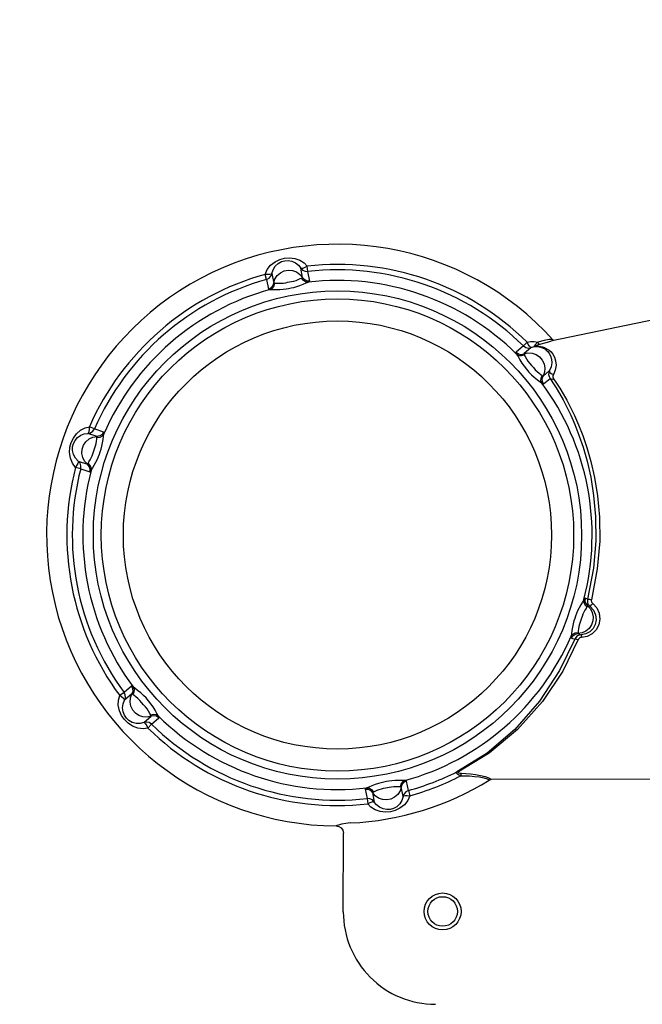
# Model space of a CAD drawing. Units: millimetres. Extents: x -706 to 21063, y 139 to 14638.
# Drawn here: x 7811 to 7980, y 7917 to 8184 of the extents above; entities that cross this region are included whole.
import ezdxf

# ---------------------------------------------------------------- set-up
doc = ezdxf.new("R2010")
doc.units = ezdxf.units.MM
doc.layers.add('06___PRT_ALL_SURFS', color=7, linetype='Continuous')
doc.dimstyles.new('Qitele', dxfattribs={"dimscale": 85, "dimtxt": 4, "dimasz": 5, "dimexe": 4, "dimexo": 0, "dimgap": 3, "dimtad": 1, "dimdec": 0, "dimrnd": 10, "dimzin": 1, "dimtxsty": 'Standard', "dimblk": 'OBLIQUE', "dimcen": 5, "dimdle": 4, "dimclrd": 256, "dimclre": 256, "dimclrt": 256, "dimadec": 0, "dimazin": 0, "dimtfac": 1, "dimtdec": 0, "dimtmove": 0, "dimatfit": 3, "dimldrblk": 'OBLIQUE', "dimfxl": 6, "dimfxlon": 1, "dimlwd": 40, "dimlwe": 30, "dimarcsym": 0})

# ---------------------------------------------------------------- blocks, each defined once
blk = doc.blocks.new('_Oblique')
at = {"color": 0, "linetype": 'ByBlock', "lineweight": -2}
blk.add_line((-0.5, -0.5), (0.5, 0.5), dxfattribs=at)
blk = doc.blocks.new('*D4')
at = {"lineweight": 30, "transparency": 16777216}
for p, q in [((4653.86, 12308.35), (4653.86, 13158.35)), ((15944.71, 12308.35), (15944.71, 13158.35))]:
    blk.add_line(p, q, dxfattribs=at)
at = {"lineweight": 40, "transparency": 16777216}
blk.add_line((4313.86, 12818.35), (16284.71, 12818.35), dxfattribs=at)
at = {"layer": 'Defpoints', "color": 0, "transparency": 16777216}
for p in [(15944.71, 12818.35), (4653.86, 6978.02), (15944.71, 4935.59)]:
    blk.add_point(p, dxfattribs=at)
at = {"lineweight": 40, "transparency": 16777216, "xscale": 425, "yscale": 425, "zscale": 425, "rotation": 180}
blk.add_blockref('_Oblique', (4653.86, 12818.35), dxfattribs=at)
at = {"lineweight": 40, "transparency": 16777216, "xscale": 425, "yscale": 425, "zscale": 425}
blk.add_blockref('_Oblique', (15944.71, 12818.35), dxfattribs=at)
at = {"transparency": 16777216, "insert": (10299.28, 13250.95), "char_height": 340, "attachment_point": 5}
blk.add_mtext('11290', dxfattribs=at)
blk = doc.blocks.new('*D5')
at = {"lineweight": 30, "transparency": 16777216}
for p, q in [((2605.37, 13134.72), (2605.37, 13984.72)), ((17969.74, 13134.72), (17969.74, 13984.72))]:
    blk.add_line(p, q, dxfattribs=at)
at = {"lineweight": 40, "transparency": 16777216}
blk.add_line((2265.37, 13644.72), (18309.74, 13644.72), dxfattribs=at)
at = {"layer": 'Defpoints', "color": 0, "transparency": 16777216}
for p in [(17969.74, 13644.72), (2605.37, 7942.4), (17969.74, 6584.36)]:
    blk.add_point(p, dxfattribs=at)
at = {"lineweight": 40, "transparency": 16777216, "xscale": 425, "yscale": 425, "zscale": 425, "rotation": 180}
blk.add_blockref('_Oblique', (2605.37, 13644.72), dxfattribs=at)
at = {"lineweight": 40, "transparency": 16777216, "xscale": 425, "yscale": 425, "zscale": 425}
blk.add_blockref('_Oblique', (17969.74, 13644.72), dxfattribs=at)
at = {"transparency": 16777216, "insert": (10261.72, 14077.33), "char_height": 340, "attachment_point": 5}
blk.add_mtext('15360', dxfattribs=at)
blk = doc.blocks.new('*D6')
at = {"lineweight": 40, "transparency": 16777216}
blk.add_line((2247.76, 10816.31), (2247.76, 2241.92), dxfattribs=at)
at = {"lineweight": 30, "transparency": 16777216}
for p, q in [((2757.76, 10476.31), (1907.76, 10476.31)), ((2757.76, 2581.92), (1907.76, 2581.92))]:
    blk.add_line(p, q, dxfattribs=at)
at = {"layer": 'Defpoints', "color": 0, "transparency": 16777216}
for p in [(11652.56, 10476.31), (2247.76, 2581.92), (12814.74, 2581.92)]:
    blk.add_point(p, dxfattribs=at)
at = {"lineweight": 40, "transparency": 16777216, "xscale": 425, "yscale": 425, "zscale": 425}
for p, rotation in [((2247.76, 10476.31), 90), ((2247.76, 2581.92), 270)]:
    blk.add_blockref('_Oblique', p, dxfattribs=dict(at, rotation=rotation))
at = {"transparency": 16777216, "insert": (1815.16, 6529.11), "char_height": 340, "attachment_point": 5, "rotation": 90}
blk.add_mtext('7890', dxfattribs=at)
blk = doc.blocks.new('*D7')
at = {"lineweight": 40, "transparency": 16777216}
blk.add_line((1340.82, 719.82), (1340.82, 12789.36), dxfattribs=at)
at = {"lineweight": 30, "transparency": 16777216}
for p, q in [((1850.82, 12449.36), (1000.82, 12449.36)), ((1850.82, 1059.82), (1000.82, 1059.82))]:
    blk.add_line(p, q, dxfattribs=at)
at = {"layer": 'Defpoints', "color": 0, "transparency": 16777216}
for p in [(1340.82, 12449.36), (9141.99, 12449.36), (11860.19, 1059.82)]:
    blk.add_point(p, dxfattribs=at)
at = {"lineweight": 40, "transparency": 16777216, "xscale": 425, "yscale": 425, "zscale": 425}
for p, rotation in [((1340.82, 12449.36), 90), ((1340.82, 1059.82), 270)]:
    blk.add_blockref('_Oblique', p, dxfattribs=dict(at, rotation=rotation))
at = {"transparency": 16777216, "insert": (908.22, 6568.64), "char_height": 340, "attachment_point": 5, "rotation": 90}
blk.add_mtext('11390', dxfattribs=at)

msp = doc.modelspace()

# ---------------------------------------------------------------- linework, layer by layer
at = {"color": 7, "linetype": 'Continuous'}
for p, q in [((7879.24, 8117.48), (7880.44, 8118.41)), ((7880.44, 8118.41), (7881.72, 8119.03)), ((7881.32, 8117.99), (7882.2, 8118.47)), ((7881.72, 8119.03), (7883.01, 8119.37)), ((7882.2, 8118.47), (7883.08, 8118.72)), ((7883.01, 8119.37), (7884.35, 8119.48)), ((7883.08, 8118.72), (7884.02, 8118.78)), ((7884.02, 8118.78), (7885.02, 8118.6)), ((7884.35, 8119.48), (7885.78, 8119.32)), ((7885.02, 8118.6), (7886, 8118.16)), ((7885.78, 8119.32), (7887.18, 8118.85)), ((7887.18, 8118.85), (7888.35, 8118.11)), ((7877.76, 8115.02), (7878.3, 8116.29)), ((7878.3, 8116.29), (7879.24, 8117.48)), ((7879.59, 8115.21), (7879.91, 8116.27)), ((7879.91, 8116.27), (7880.52, 8117.25)), ((7880.52, 8117.25), (7881.32, 8117.99)), ((7881.91, 8115.42), (7882.94, 8115.93)), ((7882.94, 8115.93), (7884.06, 8116.14)), ((7884.06, 8116.14), (7885.2, 8116.06)), ((7885.2, 8116.06), (7886.27, 8115.68)), ((7886, 8118.16), (7886.82, 8117.5)), ((7886.27, 8115.68), (7887.2, 8115.02)), ((7886.82, 8117.5), (7887.42, 8116.73)), ((7887.42, 8116.73), (7887.63, 8116.65)), ((7887.42, 8116.73), (7887.93, 8116.17)), ((7887.92, 8114.15), (7887.42, 8116.73)), ((7887.63, 8116.65), (7888.03, 8116.71)), ((7887.93, 8116.17), (7888.6, 8115.84)), ((7888.03, 8116.71), (7888.57, 8116.92)), ((7888.35, 8118.11), (7889.19, 8117.23)), ((7888.57, 8116.92), (7889.19, 8117.23)), ((7888.6, 8115.84), (7889.35, 8115.78)), ((7889.35, 8115.78), (7889.19, 8117.23)), ((7889.85, 8113.2), (7889.35, 8115.78)), ((7878.16, 8113.61), (7877.76, 8115.02)), ((7878.46, 8114.96), (7877.76, 8115.02)), ((7878.16, 8113.61), (7878.83, 8113.94)), ((7878.16, 8113.61), (7878.66, 8111.04)), ((7879.04, 8114.97), (7878.46, 8114.96)), ((7878.83, 8113.94), (7879.33, 8114.5)), ((7879.44, 8115.06), (7879.04, 8114.97)), ((7879.33, 8114.5), (7879.59, 8115.21)), ((7879.59, 8115.21), (7879.44, 8115.06)), ((7879.59, 8115.21), (7880.09, 8112.63)), ((7880.09, 8112.63), (7880.43, 8113.71)), ((7880.43, 8113.71), (7881.05, 8114.67)), ((7881.05, 8114.67), (7881.91, 8115.42)), ((7883.87, 8112.87), (7884.4, 8112.97)), ((7884.4, 8112.97), (7884.95, 8113.08)), ((7884.95, 8113.08), (7885.54, 8113.21)), ((7885.54, 8113.21), (7886.14, 8113.39)), ((7886.14, 8113.39), (7886.73, 8113.62)), ((7886.73, 8113.62), (7887.25, 8113.86)), ((7887.2, 8115.02), (7887.92, 8114.15)), ((7887.25, 8113.86), (7887.63, 8114.01)), ((7887.63, 8114.01), (7887.85, 8114.08)), ((7888.1, 8113.4), (7887.63, 8114.01)), ((7887.85, 8114.08), (7887.92, 8114.15)), ((7888.43, 8113.59), (7887.92, 8114.15)), ((7888.73, 8113.01), (7888.1, 8113.4)), ((7889.1, 8113.26), (7888.43, 8113.59)), ((7889.43, 8112.9), (7888.73, 8113.01)), ((7889.85, 8113.2), (7889.1, 8113.26)), ((7889.43, 8112.9), (7889.76, 8113.06)), ((7889.76, 8113.06), (7889.85, 8113.2)), ((7878.66, 8111.04), (7879.33, 8111.37)), ((7878.66, 8111.04), (7878.73, 8110.96)), ((7878.73, 8110.96), (7878.91, 8110.92)), ((7878.91, 8110.92), (7879.16, 8110.91)), ((7879.16, 8110.91), (7879.77, 8111.27)), ((7879.16, 8110.91), (7879.91, 8110.92)), ((7879.33, 8111.37), (7879.83, 8111.93)), ((7879.77, 8111.27), (7880.21, 8111.87)), ((7879.83, 8111.93), (7880.09, 8112.63)), ((7879.91, 8110.92), (7880.82, 8110.91)), ((7880.09, 8112.63), (7880.14, 8112.6)), ((7880.14, 8112.6), (7880.26, 8112.6)), ((7880.21, 8111.87), (7880.42, 8112.61)), ((7880.26, 8112.6), (7880.42, 8112.61)), ((7880.42, 8112.61), (7880.91, 8112.62)), ((7880.82, 8110.91), (7881.75, 8110.92)), ((7880.91, 8112.62), (7881.51, 8112.59)), ((7881.51, 8112.59), (7882.14, 8112.6)), ((7881.75, 8110.92), (7882.64, 8110.98)), ((7882.14, 8112.6), (7882.75, 8112.66)), ((7882.64, 8110.98), (7883.43, 8111.08)), ((7882.75, 8112.66), (7883.33, 8112.76)), ((7883.33, 8112.76), (7883.87, 8112.87)), ((7883.43, 8111.08), (7884.13, 8111.19)), ((7884.13, 8111.19), (7884.8, 8111.32)), ((7884.8, 8111.32), (7885.51, 8111.48)), ((7885.51, 8111.48), (7886.31, 8111.7)), ((7886.31, 8111.7), (7887.17, 8111.99)), ((7887.17, 8111.99), (7888.05, 8112.34)), ((7888.05, 8112.34), (7888.85, 8112.68)), ((7888.85, 8112.68), (7889.43, 8112.9)), ((7989.17, 8103.97), (7955.53, 8096.96)), ((7953.41, 8097.06), (7951.68, 8096.61)), ((7954.7, 8097.34), (7953.41, 8097.06)), ((7955.55, 8097.35), (7954.7, 8097.34)), ((7955.86, 8097.19), (7955.55, 8097.35)), ((7956.05, 8097.07), (7955.86, 8097.19)), ((7947.74, 8095.63), (7945.76, 8093.91)), ((7947.74, 8095.63), (7948.76, 8096.67)), ((7947.74, 8095.63), (7948.37, 8095.21)), ((7949.84, 8095.18), (7947.86, 8093.46)), ((7948.37, 8095.21), (7949.1, 8095.05)), ((7948.76, 8096.67), (7949.66, 8096.83)), ((7949.06, 8096.04), (7948.76, 8096.67)), ((7949.36, 8095.54), (7949.06, 8096.04)), ((7949.1, 8095.05), (7949.85, 8095.18)), ((7949.64, 8095.25), (7949.36, 8095.54)), ((7949.85, 8095.18), (7949.64, 8095.25)), ((7949.66, 8096.83), (7950.65, 8096.81)), ((7949.84, 8095.18), (7950.37, 8095.34)), ((7950.37, 8095.34), (7950.93, 8095.44)), ((7950.65, 8096.81), (7951.68, 8096.61)), ((7950.71, 8095.59), (7950.69, 8095.55)), ((7950.69, 8095.55), (7950.69, 8095.52)), ((7950.69, 8095.52), (7950.69, 8095.49)), ((7950.69, 8095.49), (7950.72, 8095.46)), ((7950.72, 8095.62), (7950.71, 8095.59)), ((7950.75, 8095.66), (7950.72, 8095.62)), ((7950.72, 8095.46), (7950.76, 8095.44)), ((7950.78, 8095.71), (7950.75, 8095.66)), ((7950.76, 8095.44), (7950.83, 8095.43)), ((7950.82, 8095.76), (7950.78, 8095.71)), ((7950.87, 8095.82), (7950.82, 8095.76)), ((7950.83, 8095.43), (7950.93, 8095.44)), ((7950.92, 8095.88), (7950.87, 8095.82)), ((7950.89, 8095.52), (7950.87, 8095.5)), ((7950.87, 8095.5), (7950.87, 8095.48)), ((7950.87, 8095.48), (7950.9, 8095.48)), ((7950.92, 8095.53), (7950.89, 8095.52)), ((7950.9, 8095.48), (7950.95, 8095.47)), ((7950.99, 8095.96), (7950.92, 8095.88)), ((7950.96, 8095.55), (7950.92, 8095.53)), ((7950.93, 8095.44), (7950.96, 8095.45)), ((7950.93, 8095.44), (7951.11, 8095.45)), ((7950.95, 8095.47), (7951.03, 8095.48)), ((7951, 8095.57), (7950.96, 8095.55)), ((7950.96, 8095.45), (7951, 8095.46)), ((7951.06, 8096.04), (7950.99, 8095.96)), ((7951.05, 8095.6), (7951, 8095.57)), ((7951, 8095.46), (7951.03, 8095.48)), ((7951.03, 8095.48), (7951.25, 8095.5)), ((7951.11, 8095.62), (7951.05, 8095.6)), ((7951.15, 8096.13), (7951.06, 8096.04)), ((7951.17, 8095.65), (7951.11, 8095.62)), ((7951.11, 8095.45), (7951.29, 8095.46)), ((7951.25, 8096.23), (7951.15, 8096.13)), ((7951.25, 8095.68), (7951.17, 8095.65)), ((7951.37, 8096.34), (7951.25, 8096.23)), ((7951.34, 8095.71), (7951.25, 8095.68)), ((7951.25, 8095.5), (7951.48, 8095.51)), ((7951.29, 8095.46), (7951.48, 8095.45)), ((7951.43, 8095.75), (7951.34, 8095.71)), ((7951.51, 8096.47), (7951.37, 8096.34)), ((7951.54, 8095.78), (7951.43, 8095.75)), ((7951.48, 8095.51), (7951.71, 8095.51)), ((7951.48, 8095.45), (7951.67, 8095.44)), ((7951.68, 8096.61), (7951.51, 8096.47)), ((7951.65, 8095.82), (7951.54, 8095.78)), ((7951.78, 8095.87), (7951.65, 8095.82)), ((7951.67, 8095.44), (7951.86, 8095.42)), ((7951.68, 8096.61), (7951.85, 8096.31)), ((7951.71, 8095.51), (7951.94, 8095.5)), ((7951.93, 8095.92), (7951.78, 8095.87)), ((7951.85, 8096.31), (7952.06, 8096.1)), ((7951.86, 8095.42), (7952.06, 8095.39)), ((7952.09, 8095.97), (7951.93, 8095.92)), ((7951.94, 8095.5), (7952.18, 8095.47)), ((7952.06, 8096.1), (7952.27, 8096.02)), ((7952.06, 8095.39), (7952.26, 8095.35)), ((7954.15, 8096.59), (7952.09, 8095.97)), ((7952.18, 8095.47), (7952.42, 8095.44)), ((7952.26, 8095.35), (7952.46, 8095.3)), ((7952.42, 8095.44), (7952.67, 8095.39)), ((7952.46, 8095.3), (7952.68, 8095.23)), ((7952.67, 8095.39), (7952.92, 8095.33)), ((7952.68, 8095.23), (7952.9, 8095.14)), ((7952.9, 8095.14), (7953.14, 8095.03)), ((7952.92, 8095.33), (7953.19, 8095.25)), ((7953.14, 8095.03), (7953.33, 8094.97)), ((7953.14, 8095.03), (7953.52, 8094.81)), ((7953.19, 8095.25), (7953.47, 8095.15)), ((7953.33, 8094.97), (7953.54, 8094.97)), ((7953.47, 8095.15), (7953.75, 8095.03)), ((7953.52, 8094.81), (7953.93, 8094.5)), ((7953.54, 8094.97), (7953.75, 8095.03)), ((7953.75, 8095.03), (7954.23, 8094.78)), ((7953.93, 8094.5), (7954.34, 8094.1)), ((7955.52, 8096.96), (7954.15, 8096.59)), ((7954.23, 8094.78), (7954.73, 8094.44)), ((7954.73, 8094.44), (7955.24, 8093.98)), ((7945.76, 8093.91), (7945.73, 8093.8)), ((7945.73, 8093.8), (7945.79, 8093.63)), ((7945.76, 8093.91), (7946.39, 8093.49)), ((7945.79, 8093.63), (7945.9, 8093.41)), ((7945.9, 8093.41), (7946.52, 8093.06)), ((7945.9, 8093.41), (7946.31, 8092.72)), ((7946.31, 8092.72), (7946.82, 8091.81)), ((7946.39, 8093.49), (7947.12, 8093.33)), ((7946.52, 8093.06), (7947.26, 8092.98)), ((7946.82, 8091.81), (7947.37, 8090.91)), ((7947.12, 8093.33), (7947.86, 8093.46)), ((7947.26, 8092.98), (7948, 8093.17)), ((7947.86, 8093.46), (7948.97, 8093.71)), ((7947.86, 8093.46), (7947.86, 8093.4)), ((7947.86, 8093.4), (7947.91, 8093.3)), ((7947.91, 8093.3), (7948, 8093.17)), ((7948, 8093.17), (7948.27, 8092.71)), ((7948.27, 8092.71), (7948.59, 8092.11)), ((7948.59, 8092.11), (7948.97, 8091.5)), ((7948.97, 8093.71), (7950.1, 8093.65)), ((7950.1, 8093.65), (7951.19, 8093.28)), ((7951.19, 8093.28), (7952.13, 8092.65)), ((7952.13, 8092.65), (7952.88, 8091.78)), ((7952.88, 8091.78), (7953.38, 8090.76)), ((7954.34, 8094.1), (7954.74, 8093.58)), ((7954.74, 8093.58), (7955.1, 8092.91)), ((7955.1, 8092.91), (7955.35, 8092.07)), ((7955.24, 8093.98), (7955.73, 8093.37)), ((7955.35, 8092.07), (7955.43, 8091.05)), ((7955.73, 8093.37), (7956.17, 8092.59)), ((7956.17, 8092.59), (7956.48, 8091.59)), ((7947.37, 8090.91), (7947.95, 8090.09)), ((7947.95, 8090.09), (7948.58, 8089.3)), ((7948.58, 8089.3), (7949.26, 8088.53)), ((7948.97, 8091.5), (7949.41, 8090.94)), ((7949.41, 8090.94), (7949.92, 8090.35)), ((7949.92, 8090.35), (7950.45, 8089.74)), ((7950.45, 8089.74), (7950.94, 8089.18)), ((7950.94, 8089.18), (7951.45, 8088.68)), ((7953.09, 8087.44), (7954.84, 8088.96)), ((7953.38, 8090.76), (7953.59, 8089.63)), ((7953.59, 8089.63), (7953.49, 8088.5)), ((7954.84, 8088.96), (7954.64, 8088.44)), ((7954.84, 8088.96), (7954.83, 8088.67)), ((7955.26, 8089.96), (7954.84, 8088.96)), ((7955.43, 8091.05), (7955.26, 8089.96)), ((7956.38, 8089.05), (7955.87, 8087.83)), ((7956.59, 8090.37), (7956.38, 8089.05)), ((7956.48, 8091.59), (7956.59, 8090.37)), ((7949.26, 8088.53), (7949.95, 8087.82)), ((7949.95, 8087.82), (7950.71, 8087.13)), ((7950.71, 8087.13), (7951.54, 8086.46)), ((7951.45, 8088.68), (7952.01, 8088.23)), ((7951.54, 8086.46), (7952.28, 8085.91)), ((7952.01, 8088.23), (7952.5, 8087.88)), ((7952.5, 8087.88), (7952.82, 8087.62)), ((7952.5, 8086.17), (7952.53, 8086.91)), ((7952.53, 8086.91), (7952.82, 8087.62)), ((7952.82, 8087.62), (7953, 8087.47)), ((7952.86, 8086.72), (7953.09, 8087.44)), ((7952.91, 8085.98), (7952.86, 8086.72)), ((7953, 8087.47), (7953.09, 8087.44)), ((7953.49, 8088.5), (7953.09, 8087.44)), ((7953.23, 8085.3), (7954.96, 8086.79)), ((7954.64, 8088.44), (7954.59, 8087.86)), ((7954.59, 8087.86), (7954.69, 8087.3)), ((7954.69, 8087.3), (7954.96, 8086.79)), ((7954.83, 8088.67), (7955.04, 8088.32)), ((7954.96, 8086.79), (7955.19, 8086.64)), ((7954.96, 8086.79), (7955.75, 8085.6)), ((7955.04, 8088.32), (7955.42, 8088.02)), ((7955.19, 8086.64), (7955.53, 8086.63)), ((7955.42, 8088.02), (7955.87, 8087.83)), ((7955.53, 8086.63), (7955.91, 8086.74)), ((7955.76, 8087.57), (7955.73, 8087.28)), ((7955.73, 8087.28), (7955.78, 8087)), ((7955.87, 8087.83), (7955.76, 8087.57)), ((7955.78, 8087), (7955.91, 8086.74)), ((7955.91, 8086.74), (7956.71, 8085.55)), ((7952.28, 8085.91), (7952.76, 8085.51)), ((7952.76, 8085.51), (7952.5, 8086.17)), ((7952.76, 8085.51), (7953.06, 8085.31)), ((7953.23, 8085.3), (7952.91, 8085.98)), ((7953.06, 8085.31), (7953.23, 8085.3)), ((7955.75, 8085.6), (7956.61, 8084.24)), ((7956.61, 8084.24), (7957.53, 8082.71)), ((7956.71, 8085.55), (7957.58, 8084.2)), ((7957.58, 8084.2), (7958.51, 8082.66)), ((7957.53, 8082.71), (7958.51, 8080.97)), ((7958.51, 8082.66), (7959.49, 8080.92)), ((7958.51, 8080.97), (7959.53, 8079.02)), ((7959.49, 8080.92), (7960.53, 8078.96)), ((7959.53, 8079.02), (7960.59, 8076.81)), ((7960.53, 8078.96), (7961.6, 8076.75)), ((7960.59, 8076.81), (7961.69, 8074.3)), ((7961.6, 8076.75), (7962.71, 8074.23)), ((7827.77, 8072.77), (7828.99, 8073.42)), ((7828.99, 8073.42), (7830.17, 8073.71)), ((7830.04, 8072.44), (7830.14, 8073.02)), ((7830.14, 8073.02), (7830.17, 8073.71)), ((7831.51, 8073.12), (7830.17, 8073.71)), ((7831.09, 8072.5), (7831.51, 8073.12)), ((7833.99, 8072.27), (7831.51, 8073.12)), ((7961.69, 8074.3), (7962.81, 8071.43)), ((7962.71, 8074.23), (7963.85, 8071.36)), ((7825.23, 8069.42), (7825.81, 8070.64)), ((7825.81, 8070.64), (7826.66, 8071.8)), ((7826.25, 8070), (7826.9, 8070.78)), ((7826.66, 8071.8), (7827.77, 8072.77)), ((7826.9, 8070.78), (7827.78, 8071.41)), ((7827.78, 8071.41), (7828.76, 8071.79)), ((7828.76, 8071.79), (7829.72, 8071.92)), ((7829.19, 8069.66), (7830.06, 8070.4)), ((7829.72, 8071.92), (7830.46, 8072.08)), ((7829.72, 8071.92), (7829.9, 8072.06)), ((7832.21, 8071.07), (7829.72, 8071.92)), ((7829.9, 8072.06), (7830.04, 8072.44)), ((7830.06, 8070.4), (7831.09, 8070.88)), ((7830.46, 8072.08), (7831.09, 8072.5)), ((7831.09, 8070.88), (7832.21, 8071.07)), ((7832.07, 8069.77), (7832.12, 8070.34)), ((7832.12, 8070.34), (7832.18, 8070.75)), ((7832.18, 8070.75), (7832.23, 8070.97)), ((7832.95, 8070.84), (7832.18, 8070.75)), ((7832.94, 8071.23), (7832.21, 8071.07)), ((7832.23, 8070.97), (7832.21, 8071.07)), ((7833.57, 8071.65), (7832.94, 8071.23)), ((7833.6, 8071.2), (7832.95, 8070.84)), ((7833.99, 8072.27), (7833.57, 8071.65)), ((7834.05, 8071.75), (7833.6, 8071.2)), ((7833.7, 8069.34), (7833.84, 8070.27)), ((7833.84, 8070.27), (7833.94, 8071.14)), ((7833.94, 8071.14), (7834.05, 8071.75)), ((7834.07, 8072.11), (7833.99, 8072.27)), ((7834.05, 8071.75), (7834.07, 8072.11)), ((7962.81, 8071.43), (7963.93, 8068.14)), ((7963.85, 8071.36), (7964.97, 8068.07)), ((7824.77, 8066.72), (7824.88, 8068.14)), ((7824.88, 8068.14), (7825.23, 8069.42)), ((7825.58, 8067.27), (7825.6, 8068.27)), ((7825.6, 8068.27), (7825.83, 8069.17)), ((7825.83, 8069.17), (7826.25, 8070)), ((7828.1, 8066.5), (7828.18, 8067.64)), ((7828.18, 8067.64), (7828.55, 8068.72)), ((7828.55, 8068.72), (7829.19, 8069.66)), ((7831.46, 8067.43), (7831.65, 8067.96)), ((7831.65, 8067.96), (7831.83, 8068.54)), ((7831.83, 8068.54), (7831.98, 8069.15)), ((7831.98, 8069.15), (7832.07, 8069.77)), ((7833.1, 8066.95), (7833.31, 8067.65)), ((7833.31, 8067.65), (7833.52, 8068.45)), ((7833.52, 8068.45), (7833.7, 8069.34)), ((7963.93, 8068.14), (7965.01, 8064.37)), ((7964.97, 8068.07), (7966.06, 8064.29)), ((7824.98, 8065.21), (7824.77, 8066.72)), ((7825.54, 8063.81), (7824.98, 8065.21)), ((7825.82, 8066.2), (7825.58, 8067.27)), ((7826.37, 8065.19), (7825.82, 8066.2)), ((7827.12, 8064.39), (7826.37, 8065.19)), ((7828.33, 8065.38), (7828.1, 8066.5)), ((7828.84, 8064.36), (7828.33, 8065.38)), ((7830.35, 8064.74), (7830.66, 8065.28)), ((7830.66, 8065.28), (7830.91, 8065.84)), ((7830.91, 8065.84), (7831.11, 8066.4)), ((7831.11, 8066.4), (7831.29, 8066.92)), ((7831.29, 8066.92), (7831.46, 8067.43)), ((7832.31, 8064.91), (7832.62, 8065.64)), ((7832.62, 8065.64), (7832.88, 8066.31)), ((7832.88, 8066.31), (7833.1, 8066.95)), ((7826.38, 8062.71), (7825.54, 8063.81)), ((7826.77, 8063.27), (7826.38, 8062.71)), ((7827.79, 8062.34), (7826.38, 8062.71)), ((7827.05, 8063.79), (7826.77, 8063.27)), ((7827.17, 8064.17), (7827.05, 8063.79)), ((7827.12, 8064.39), (7829.61, 8063.53)), ((7827.12, 8064.39), (7827.17, 8064.17)), ((7827.61, 8063.81), (7827.12, 8064.39)), ((7827.84, 8063.09), (7827.61, 8063.81)), ((7827.79, 8062.34), (7827.84, 8063.09)), ((7827.79, 8062.34), (7830.27, 8061.49)), ((7829.61, 8063.53), (7828.84, 8064.36)), ((7829.61, 8063.53), (7829.66, 8063.56)), ((7830.09, 8062.95), (7829.61, 8063.53)), ((7829.66, 8063.56), (7829.72, 8063.65)), ((7829.72, 8063.65), (7829.79, 8063.8)), ((7829.79, 8063.8), (7830.03, 8064.23)), ((7830.33, 8063.25), (7829.79, 8063.8)), ((7830.03, 8064.23), (7830.35, 8064.74)), ((7830.32, 8062.24), (7830.09, 8062.95)), ((7830.62, 8062.57), (7830.33, 8063.25)), ((7830.63, 8061.86), (7830.62, 8062.57)), ((7830.63, 8061.86), (7831, 8062.52)), ((7831, 8062.52), (7831.47, 8063.3)), ((7831.47, 8063.3), (7831.92, 8064.11)), ((7831.92, 8064.11), (7832.31, 8064.91)), ((7965.01, 8064.37), (7965.99, 8060.04)), ((7966.06, 8064.29), (7967.05, 8059.95)), ((7830.27, 8061.49), (7830.32, 8062.24)), ((7830.27, 8061.49), (7830.38, 8061.52)), ((7830.38, 8061.52), (7830.5, 8061.65)), ((7830.5, 8061.65), (7830.63, 8061.86)), ((7965.99, 8060.04), (7966.79, 8055.06)), ((7967.05, 8059.95), (7967.86, 8054.96)), ((7966.79, 8055.06), (7967.3, 8049.36)), ((7967.86, 8054.96), (7968.37, 8049.23)), ((7967.3, 8049.36), (7967.35, 8042.83)), ((7968.37, 8049.23), (7968.42, 8042.68)), ((7967.35, 8042.83), (7966.73, 8035.37)), ((7968.42, 8042.68), (7967.78, 8035.22)), ((7966.73, 8035.37), (7965.16, 8027)), ((7967.78, 8035.22), (7966.18, 8026.84)), ((7963.28, 8025.42), (7962.83, 8024.61)), ((7963.75, 8026.2), (7963.28, 8025.42)), ((7964.12, 8026.86), (7963.75, 8026.2)), ((7964.25, 8027.07), (7964.12, 8026.86)), ((7964.12, 8026.86), (7964.13, 8026.15)), ((7964.13, 8026.15), (7964.42, 8025.47)), ((7964.37, 8027.2), (7964.25, 8027.07)), ((7964.48, 8027.23), (7964.37, 8027.2)), ((7964.42, 8025.47), (7964.96, 8024.92)), ((7964.48, 8027.23), (7964.43, 8026.48)), ((7964.43, 8026.48), (7964.66, 8025.77)), ((7965.16, 8027), (7964.48, 8027.23)), ((7964.66, 8025.77), (7965.14, 8025.19)), ((7964.96, 8024.92), (7964.72, 8024.49)), ((7965.03, 8025.06), (7964.96, 8024.92)), ((7965.09, 8025.16), (7965.03, 8025.06)), ((7965.14, 8025.19), (7965.09, 8025.16)), ((7965.16, 8027), (7965.1, 8026.63)), ((7965.1, 8026.63), (7965.11, 8026.3)), ((7965.11, 8026.3), (7965.16, 8026)), ((7965.84, 8024.95), (7965.14, 8025.19)), ((7965.14, 8025.19), (7965.91, 8024.35)), ((7965.16, 8027), (7965.34, 8027)), ((7965.16, 8026), (7965.25, 8025.74)), ((7965.25, 8025.74), (7965.36, 8025.52)), ((7965.34, 8027), (7965.7, 8026.94)), ((7965.36, 8025.52), (7965.49, 8025.32)), ((7965.49, 8025.32), (7965.65, 8025.13)), ((7965.65, 8025.13), (7965.84, 8024.95)), ((7965.7, 8026.94), (7966.18, 8026.84)), ((7965.84, 8024.95), (7965.93, 8025.09)), ((7965.84, 8024.95), (7966.73, 8023.96)), ((7965.93, 8025.09), (7966.18, 8025.41)), ((7966.18, 8026.84), (7966.15, 8026.66)), ((7966.15, 8026.66), (7966.15, 8026.5)), ((7966.15, 8026.5), (7966.18, 8026.35)), ((7966.18, 8026.35), (7966.22, 8026.22)), ((7966.18, 8025.41), (7966.52, 8025.83)), ((7966.22, 8026.22), (7966.28, 8026.11)), ((7966.28, 8026.11), (7966.35, 8026.01)), ((7966.35, 8026.01), (7966.42, 8025.92)), ((7966.42, 8025.92), (7966.52, 8025.83)), ((7966.52, 8025.83), (7967.62, 8024.63)), ((7961.87, 8022.41), (7961.65, 8021.77)), ((7962.12, 8023.08), (7961.87, 8022.41)), ((7962.44, 8023.81), (7962.12, 8023.08)), ((7962.83, 8024.61), (7962.44, 8023.81)), ((7963.64, 8022.32), (7963.46, 8021.8)), ((7963.84, 8022.87), (7963.64, 8022.32)), ((7964.09, 8023.44), (7963.84, 8022.87)), ((7964.39, 8023.98), (7964.09, 8023.44)), ((7964.72, 8024.49), (7964.39, 8023.98)), ((7965.91, 8024.35), (7966.42, 8023.34)), ((7966.42, 8023.34), (7966.65, 8022.22)), ((7966.73, 8023.96), (7967.29, 8022.74)), ((7967.29, 8022.74), (7967.46, 8021.42)), ((7967.62, 8024.63), (7968.3, 8023.16)), ((7968.3, 8023.16), (7968.5, 8021.55)), ((7961.23, 8020.27), (7961.05, 8019.38)), ((7961.44, 8021.07), (7961.23, 8020.27)), ((7961.65, 8021.77), (7961.44, 8021.07)), ((7962.77, 8019.57), (7962.68, 8018.95)), ((7962.91, 8020.18), (7962.77, 8019.57)), ((7963.1, 8020.76), (7962.91, 8020.18)), ((7963.28, 8021.29), (7963.1, 8020.76)), ((7963.46, 8021.8), (7963.28, 8021.29)), ((7966.2, 8020), (7965.56, 8019.06)), ((7966.57, 8021.08), (7966.2, 8020)), ((7966.65, 8022.22), (7966.57, 8021.08)), ((7967.23, 8020.13), (7966.65, 8019.01)), ((7967.46, 8021.42), (7967.23, 8020.13)), ((7968.21, 8019.99), (7967.47, 8018.63)), ((7968.5, 8021.55), (7968.21, 8019.99)), ((7960.7, 8016.97), (7960.68, 8016.6)), ((7960.8, 8017.58), (7960.7, 8016.97)), ((7960.7, 8016.97), (7961.15, 8017.52)), ((7960.76, 8016.45), (7961.18, 8017.07)), ((7960.91, 8018.44), (7960.8, 8017.58)), ((7961.05, 8019.38), (7960.91, 8018.44)), ((7961.15, 8017.52), (7961.8, 8017.87)), ((7961.18, 8017.07), (7961.81, 8017.49)), ((7961.8, 8017.87), (7962.56, 8017.97)), ((7961.81, 8017.49), (7962.54, 8017.65)), ((7962.36, 8017.01), (7961.94, 8016.63)), ((7962.86, 8017.25), (7962.36, 8017.01)), ((7962.56, 8017.97), (7962.52, 8017.74)), ((7962.52, 8017.74), (7962.54, 8017.65)), ((7963.66, 8017.83), (7962.54, 8017.65)), ((7962.54, 8017.65), (7963.42, 8017.35)), ((7962.63, 8018.38), (7962.56, 8017.97)), ((7962.68, 8018.95), (7962.63, 8018.38)), ((7963.42, 8017.35), (7962.86, 8017.25)), ((7964.67, 8017.57), (7963.42, 8017.35)), ((7963.42, 8017.35), (7963.44, 8017.24)), ((7963.44, 8017.24), (7963.46, 8016.98)), ((7963.46, 8016.98), (7963.48, 8016.61)), ((7964.69, 8018.31), (7963.66, 8017.83)), ((7965.77, 8018.14), (7964.67, 8017.57)), ((7965.56, 8019.06), (7964.69, 8018.31)), ((7966.39, 8017.57), (7965.02, 8016.88)), ((7966.65, 8019.01), (7965.77, 8018.14)), ((7967.47, 8018.63), (7966.39, 8017.57)), ((7961.65, 8016.14), (7957.53, 8007.6)), ((7962.6, 8016.01), (7958.41, 8007.5)), ((7960.68, 8016.6), (7960.76, 8016.45)), ((7960.76, 8016.45), (7961.65, 8016.14)), ((7961.94, 8016.63), (7961.65, 8016.14)), ((7961.65, 8016.14), (7961.83, 8016.19)), ((7961.83, 8016.19), (7962.17, 8016.15)), ((7962.17, 8016.15), (7962.6, 8016.01)), ((7962.74, 8016.25), (7962.6, 8016.01)), ((7962.95, 8016.44), (7962.74, 8016.25)), ((7963.2, 8016.56), (7962.95, 8016.44)), ((7963.48, 8016.61), (7963.2, 8016.56)), ((7965.02, 8016.88), (7963.48, 8016.61)), ((7957.53, 8007.6), (7952.14, 7999.34)), ((7958.41, 8007.5), (7952.93, 7999.27)), ((7839.53, 8001.7), (7838.36, 8000.84)), ((7841.51, 8003.42), (7839.53, 8001.7)), ((7839.86, 8001.02), (7839.53, 8001.7)), ((7841.66, 8001.28), (7839.68, 7999.56)), ((7839.91, 8000.27), (7839.86, 8001.02)), ((7841.26, 8000.22), (7841.66, 8001.28)), ((7841.68, 8003.41), (7841.51, 8003.42)), ((7841.51, 8003.42), (7841.84, 8002.74)), ((7841.89, 8001.99), (7841.66, 8001.28)), ((7841.75, 8001.25), (7841.66, 8001.28)), ((7841.99, 8003.21), (7841.68, 8003.41)), ((7841.93, 8001.1), (7841.75, 8001.25)), ((7841.84, 8002.74), (7841.89, 8001.99)), ((7842.22, 8001.8), (7841.93, 8001.1)), ((7842.25, 8000.84), (7841.93, 8001.1)), ((7842.47, 8002.81), (7841.99, 8003.21)), ((7841.99, 8003.21), (7842.24, 8002.55)), ((7842.24, 8002.55), (7842.22, 8001.8)), ((7843.21, 8002.26), (7842.47, 8002.81)), ((7844.04, 8001.59), (7843.21, 8002.26)), ((7844.8, 8000.9), (7844.04, 8001.59)), ((7845.49, 8000.19), (7844.8, 8000.9)), ((7837.97, 7998.22), (7838.01, 7999.63)), ((7838.28, 7996.75), (7837.97, 7998.22)), ((7838.01, 7999.63), (7838.36, 8000.84)), ((7838.94, 8000.46), (7838.36, 8000.84)), ((7839.39, 8000.09), (7838.94, 8000.46)), ((7839.15, 7997.56), (7839.3, 7998.63)), ((7839.3, 7998.63), (7839.68, 7999.56)), ((7839.64, 7999.77), (7839.39, 8000.09)), ((7839.68, 7999.56), (7839.64, 7999.77)), ((7839.68, 7999.56), (7839.91, 8000.27)), ((7841.16, 7999.08), (7841.26, 8000.22)), ((7841.37, 7997.96), (7841.16, 7999.08)), ((7842.74, 8000.48), (7842.25, 8000.84)), ((7843.3, 8000.04), (7842.74, 8000.48)), ((7843.81, 7999.54), (7843.3, 8000.04)), ((7844.3, 7998.97), (7843.81, 7999.54)), ((7844.83, 7998.37), (7844.3, 7998.97)), ((7845.34, 7997.78), (7844.83, 7998.37)), ((7846.16, 7999.42), (7845.49, 8000.19)), ((7846.79, 7998.63), (7846.16, 7999.42)), ((7847.38, 7997.8), (7846.79, 7998.63)), ((7952.14, 7999.34), (7945.45, 7991.69)), ((7952.93, 7999.27), (7946.13, 7991.65)), ((7838.88, 7995.43), (7838.28, 7996.75)), ((7839.27, 7996.48), (7839.15, 7997.56)), ((7839.64, 7995.52), (7839.27, 7996.48)), ((7841.87, 7996.93), (7841.37, 7997.96)), ((7842.61, 7996.07), (7841.87, 7996.93)), ((7843.56, 7995.43), (7842.61, 7996.07)), ((7845.78, 7997.21), (7845.34, 7997.78)), ((7846.16, 7996.61), (7845.78, 7997.21)), ((7846.48, 7996), (7846.16, 7996.61)), ((7846.75, 7995.55), (7846.48, 7996)), ((7847.49, 7995.74), (7846.75, 7995.55)), ((7847.93, 7996.9), (7847.38, 7997.8)), ((7848.23, 7995.66), (7847.49, 7995.74)), ((7848.43, 7996), (7847.93, 7996.9)), ((7848.85, 7995.31), (7848.23, 7995.66)), ((7848.85, 7995.31), (7848.43, 7996)), ((7839.67, 7994.32), (7838.88, 7995.43)), ((7840.17, 7994.74), (7839.64, 7995.52)), ((7840.65, 7993.37), (7839.67, 7994.32)), ((7840.86, 7994.09), (7840.17, 7994.74)), ((7841.86, 7992.58), (7840.65, 7993.37)), ((7841.75, 7993.59), (7840.86, 7994.09)), ((7842.8, 7993.3), (7841.75, 7993.59)), ((7843.9, 7993.29), (7842.8, 7993.3)), ((7844.65, 7995.07), (7843.56, 7995.43)), ((7844.9, 7993.53), (7843.9, 7993.29)), ((7845.78, 7995.01), (7844.65, 7995.07)), ((7844.9, 7993.53), (7846.89, 7995.26)), ((7845.65, 7993.66), (7844.9, 7993.53)), ((7844.9, 7993.53), (7845.11, 7993.47)), ((7845.11, 7993.47), (7845.39, 7993.17)), ((7845.39, 7993.17), (7845.69, 7992.68)), ((7846.38, 7993.51), (7845.65, 7993.66)), ((7846.89, 7995.26), (7845.78, 7995.01)), ((7847.01, 7993.09), (7845.99, 7992.05)), ((7847.01, 7993.09), (7846.38, 7993.51)), ((7846.84, 7995.42), (7846.75, 7995.55)), ((7846.89, 7995.32), (7846.84, 7995.42)), ((7847.63, 7995.38), (7846.89, 7995.26)), ((7846.89, 7995.26), (7846.89, 7995.32)), ((7847.01, 7993.09), (7848.99, 7994.81)), ((7848.36, 7995.23), (7847.63, 7995.38)), ((7848.99, 7994.81), (7848.36, 7995.23)), ((7848.96, 7995.09), (7848.85, 7995.31)), ((7849.02, 7994.92), (7848.96, 7995.09)), ((7848.99, 7994.81), (7849.02, 7994.92)), ((7843.28, 7992.05), (7841.86, 7992.58)), ((7844.71, 7991.87), (7843.28, 7992.05)), ((7845.99, 7992.05), (7844.71, 7991.87)), ((7845.69, 7992.68), (7845.99, 7992.05)), ((7945.45, 7991.69), (7937.92, 7985.26)), ((7946.13, 7991.65), (7938.49, 7985.27)), ((7937.92, 7985.26), (7929.68, 7980.16)), ((7938.49, 7985.27), (7930.13, 7980.19)), ((7929.61, 7980.11), (7929.56, 7980.04)), ((7929.56, 7980.04), (7929.57, 7979.95)), ((7929.57, 7979.95), (7929.64, 7979.82)), ((7929.68, 7980.16), (7929.61, 7980.11)), ((7929.64, 7979.82), (7929.79, 7979.67)), ((7929.68, 7980.16), (7929.82, 7980.21)), ((7929.79, 7979.67), (7930, 7979.53)), ((7929.82, 7980.21), (7929.97, 7980.22)), ((7929.97, 7980.22), (7930.13, 7980.19)), ((7930, 7980.1), (7929.98, 7980.04)), ((7929.98, 7980.04), (7930.02, 7979.98)), ((7930.05, 7980.14), (7930, 7980.1)), ((7930.02, 7979.98), (7930.13, 7979.92)), ((7930.13, 7980.19), (7930.05, 7980.14)), ((7930.13, 7979.92), (7930.29, 7979.88)), ((7930.29, 7979.88), (7930.49, 7979.84)), ((7930.49, 7979.84), (7930.71, 7979.82)), ((7930.71, 7979.82), (7930.96, 7979.8)), ((7930.87, 7979.4), (7930.92, 7979.64)), ((7930.92, 7979.64), (7930.96, 7979.8)), ((7930.96, 7979.8), (7932.11, 7979.72)), ((7932.11, 7979.72), (7933.38, 7979.61)), ((7933.38, 7979.61), (7934.77, 7979.43)), ((7908.44, 7977.01), (7907.58, 7976.72)), ((7909.24, 7977.23), (7908.44, 7977.01)), ((7909.95, 7977.4), (7909.24, 7977.23)), ((7910.62, 7977.53), (7909.95, 7977.4)), ((7911.32, 7977.64), (7910.62, 7977.53)), ((7912.11, 7977.74), (7911.32, 7977.64)), ((7913, 7977.8), (7912.11, 7977.74)), ((7913.93, 7977.81), (7913, 7977.8)), ((7914.84, 7977.8), (7913.93, 7977.81)), ((7914.98, 7977.44), (7914.54, 7976.85)), ((7915.59, 7977.81), (7914.84, 7977.8)), ((7915.42, 7977.35), (7914.92, 7976.79)), ((7915.59, 7977.81), (7914.98, 7977.44)), ((7916.09, 7977.68), (7915.42, 7977.35)), ((7915.84, 7977.8), (7915.59, 7977.81)), ((7916.01, 7977.76), (7915.84, 7977.8)), ((7916.09, 7977.68), (7916.01, 7977.76)), ((7916.59, 7975.11), (7916.09, 7977.68)), ((7930, 7979.53), (7930.25, 7979.39)), ((7930.25, 7979.39), (7930.53, 7979.24)), ((7930.53, 7979.24), (7930.84, 7979.11)), ((7930.84, 7979.11), (7930.87, 7979.4)), ((7930.84, 7979.11), (7931.95, 7979.09)), ((7931.95, 7979.09), (7933.18, 7979.05)), ((7933.18, 7979.05), (7934.51, 7978.95)), ((7934.51, 7978.95), (7935.86, 7978.8)), ((7934.77, 7979.43), (7936.17, 7979.19)), ((7935.86, 7978.8), (7937.03, 7978.57)), ((7936.17, 7979.19), (7937.41, 7978.88)), ((7937.03, 7978.57), (7937.92, 7978.29)), ((7937.41, 7978.88), (7938.35, 7978.54)), ((7937.92, 7978.29), (7938.49, 7977.98)), ((7938.35, 7978.54), (7938.96, 7978.16)), ((7938.49, 7977.98), (7938.64, 7978.07)), ((7938.49, 7977.98), (7938.5, 7977.96)), ((7938.5, 7977.96), (7938.51, 7977.94)), ((7938.51, 7977.94), (7938.67, 7978.01)), ((7938.64, 7978.07), (7938.8, 7978.13)), ((7938.67, 7978.01), (7938.83, 7978.06)), ((7938.8, 7978.13), (7938.96, 7978.16)), ((7938.83, 7978.06), (7938.99, 7978.08)), ((8029.33, 7978.04), (7938.96, 7978.16)), ((7938.98, 7978.13), (7938.96, 7978.16)), ((7938.99, 7978.08), (7938.98, 7978.13)), ((7904.99, 7975.66), (7904.9, 7975.51)), ((7904.9, 7975.51), (7905.65, 7975.45)), ((7904.9, 7975.51), (7905.39, 7972.94)), ((7905.32, 7975.82), (7904.99, 7975.66)), ((7905.9, 7976.04), (7905.32, 7975.82)), ((7905.32, 7975.82), (7906.02, 7975.71)), ((7905.65, 7975.45), (7906.32, 7975.12)), ((7906.7, 7976.38), (7905.9, 7976.04)), ((7906.02, 7975.71), (7906.65, 7975.32)), ((7906.32, 7975.12), (7906.82, 7974.57)), ((7906.65, 7975.32), (7907.12, 7974.71)), ((7907.58, 7976.72), (7906.7, 7976.38)), ((7906.9, 7974.64), (7906.82, 7974.57)), ((7907.54, 7973.69), (7906.82, 7974.57)), ((7906.82, 7974.57), (7907.33, 7971.99)), ((7907.12, 7974.71), (7906.9, 7974.64)), ((7907.5, 7974.85), (7907.12, 7974.71)), ((7908.02, 7975.09), (7907.5, 7974.85)), ((7908.6, 7975.33), (7908.02, 7975.09)), ((7909.2, 7975.51), (7908.6, 7975.33)), ((7909.79, 7975.64), (7909.2, 7975.51)), ((7910.35, 7975.74), (7909.79, 7975.64)), ((7910.88, 7975.85), (7910.35, 7975.74)), ((7911.42, 7975.95), (7910.88, 7975.85)), ((7912, 7976.06), (7911.42, 7975.95)), ((7912.61, 7976.12), (7912, 7976.06)), ((7913.24, 7976.13), (7912.61, 7976.12)), ((7913.84, 7976.1), (7913.24, 7976.13)), ((7914.32, 7975), (7913.69, 7974.05)), ((7914.33, 7976.11), (7913.84, 7976.1)), ((7914.66, 7976.09), (7914.32, 7975)), ((7914.54, 7976.85), (7914.33, 7976.11)), ((7914.49, 7976.12), (7914.33, 7976.11)), ((7914.6, 7976.12), (7914.49, 7976.12)), ((7914.66, 7976.09), (7914.6, 7976.12)), ((7914.92, 7976.79), (7914.66, 7976.09)), ((7915.15, 7973.51), (7914.66, 7976.09)), ((7915.41, 7974.21), (7915.15, 7973.51)), ((7915.92, 7974.77), (7915.41, 7974.21)), ((7916.59, 7975.11), (7915.92, 7974.77)), ((7916.59, 7975.11), (7916.98, 7973.7)), ((7905.39, 7972.94), (7905.56, 7971.49)), ((7906.14, 7972.88), (7905.39, 7972.94)), ((7906.18, 7971.8), (7905.56, 7971.49)), ((7906.82, 7972.55), (7906.14, 7972.88)), ((7906.72, 7972), (7906.18, 7971.8)), ((7907.12, 7972.07), (7906.72, 7972)), ((7907.33, 7971.99), (7906.82, 7972.55)), ((7907.33, 7971.99), (7907.12, 7972.07)), ((7907.93, 7971.22), (7907.33, 7971.99)), ((7908.48, 7973.04), (7907.54, 7973.69)), ((7909.55, 7972.66), (7908.48, 7973.04)), ((7910.69, 7972.57), (7909.55, 7972.66)), ((7911.81, 7972.79), (7910.69, 7972.57)), ((7912.84, 7973.29), (7911.81, 7972.79)), ((7913.69, 7974.05), (7912.84, 7973.29)), ((7914.84, 7972.45), (7914.23, 7971.47)), ((7915.15, 7973.51), (7914.84, 7972.45)), ((7915.15, 7973.51), (7915.31, 7973.66)), ((7915.31, 7973.66), (7915.71, 7973.74)), ((7916.45, 7972.43), (7915.51, 7971.24)), ((7915.71, 7973.74), (7916.29, 7973.76)), ((7916.29, 7973.76), (7916.98, 7973.7)), ((7916.98, 7973.7), (7916.45, 7972.43)), ((7906.4, 7970.61), (7905.56, 7971.49)), ((7907.57, 7969.87), (7906.4, 7970.61)), ((7908.97, 7969.4), (7907.57, 7969.87)), ((7908.75, 7970.56), (7907.93, 7971.22)), ((7909.73, 7970.12), (7908.75, 7970.56)), ((7910.4, 7969.24), (7908.97, 7969.4)), ((7910.73, 7969.94), (7909.73, 7970.12)), ((7911.74, 7969.35), (7910.4, 7969.24)), ((7911.66, 7969.99), (7910.73, 7969.94)), ((7912.55, 7970.24), (7911.66, 7969.99)), ((7913.03, 7969.69), (7911.74, 7969.35)), ((7913.43, 7970.72), (7912.55, 7970.24)), ((7914.31, 7970.3), (7913.03, 7969.69)), ((7914.23, 7971.47), (7913.43, 7970.72)), ((7915.51, 7971.24), (7914.31, 7970.3)), ((7899.66, 7966.19), (7898.5, 7965.97)), ((7900.91, 7966.31), (7899.66, 7966.19)), ((7897.15, 7965.59), (7897, 7965.54)), ((7897, 7965.54), (7897.74, 7965.39)), ((7897.64, 7965.74), (7897.15, 7965.59)), ((7898.5, 7965.97), (7897.64, 7965.74)), ((7897.74, 7965.39), (7898.38, 7964.98)), ((7898.38, 7964.98), (7898.82, 7964.35)), ((7898.82, 7964.35), (7898.99, 7963.54)), ((7898.94, 7942.22), (7898.99, 7963.54))]:
    msp.add_line(p, q, dxfattribs=at)
for centre, radius in [((7897.37, 8044.36), 66.16), ((7897.37, 8044.36), 64), ((7897.37, 8044.36), 58.02), ((7925.86, 7942.34), 5), ((7925.86, 7942.34), 4)]:
    msp.add_circle(centre, radius, dxfattribs=at)
for centre, radius, start, end in [((7897.37, 8044.36), 73.33, 45.5104, 96.4066), ((7897.37, 8044.36), 71.87, 45.5104, 96.4066), ((7897.37, 8044.36), 73.33, 105.5104, 156.4066), ((7897.37, 8044.36), 71.87, 105.5104, 156.4066), ((7897.37, 8044.36), 69, 45.3072, 96.6097), ((7897.37, 8044.36), 69, 105.3072, 156.6097), ((7897.37, 8044.36), 69, 345.3072, 36.6097), ((7897.37, 8044.36), 73.33, 165.5104, 216.4066), ((7897.37, 8044.36), 71.87, 165.5104, 216.4066), ((7897.37, 8044.36), 69, 165.3072, 216.6097), ((7897.37, 8044.36), 69, 285.3072, 336.6097), ((7897.37, 8044.36), 71.87, 225.5104, 276.4066), ((7897.37, 8044.36), 69, 225.3072, 276.6097), ((7897.37, 8044.36), 73.33, 225.5104, 276.4066), ((7897.37, 8044.36), 71.87, 285.5104, 296.7119), ((7897.37, 8044.36), 78.12, 272.5937, 301.7751), ((7897.37, 8044.36), 73.33, 285.5104, 297.1528), ((7923.94, 7942.17), 25, 179.8777, 269.8777)]:
    msp.add_arc(centre, radius, start, end, dxfattribs=at)
at = {"layer": '06___PRT_ALL_SURFS', "color": 7, "linetype": 'Continuous'}
msp.add_arc((7897.37, 8044.36), 78.82, 42.0964, 269.7281, dxfattribs=at)

# ---------------------------------------------------------------- dimensions: what is measured, and where the dimension line sits
at = {"color": 0}
dim = msp.add_linear_dim(base=(17969.74, 13644.72), p1=(2605.37, 7942.4), p2=(17969.74, 6584.36), dimstyle='Qitele', dxfattribs=at)
dim.commit()
dim.dimension.update_dxf_attribs({"geometry": '*D5', "text_midpoint": (10261.72, 13644.72), "dimtype": 160})
dim = msp.add_linear_dim(base=(15944.71, 12818.35), p1=(4653.86, 6978.02), p2=(15944.71, 4935.59), dimstyle='Qitele', dxfattribs=at)
dim.commit()
dim.dimension.update_dxf_attribs({"geometry": '*D4', "text_midpoint": (10299.28, 13250.95)})
dim = msp.add_linear_dim(base=(1340.82, 12449.36), p1=(11860.19, 1059.82), p2=(9141.99, 12449.36), angle=90, dimstyle='Qitele', dxfattribs=at)
dim.commit()
dim.dimension.update_dxf_attribs({"geometry": '*D7', "text_midpoint": (1340.82, 6568.64), "dimtype": 160})
dim = msp.add_linear_dim(base=(2247.76, 2581.92), p1=(11652.56, 10476.31), p2=(12814.74, 2581.92), angle=90, dimstyle='Qitele', dxfattribs=at)
dim.commit()
dim.dimension.update_dxf_attribs({"geometry": '*D6', "text_midpoint": (1815.16, 6529.11)})

doc.saveas('drawing.dxf')
